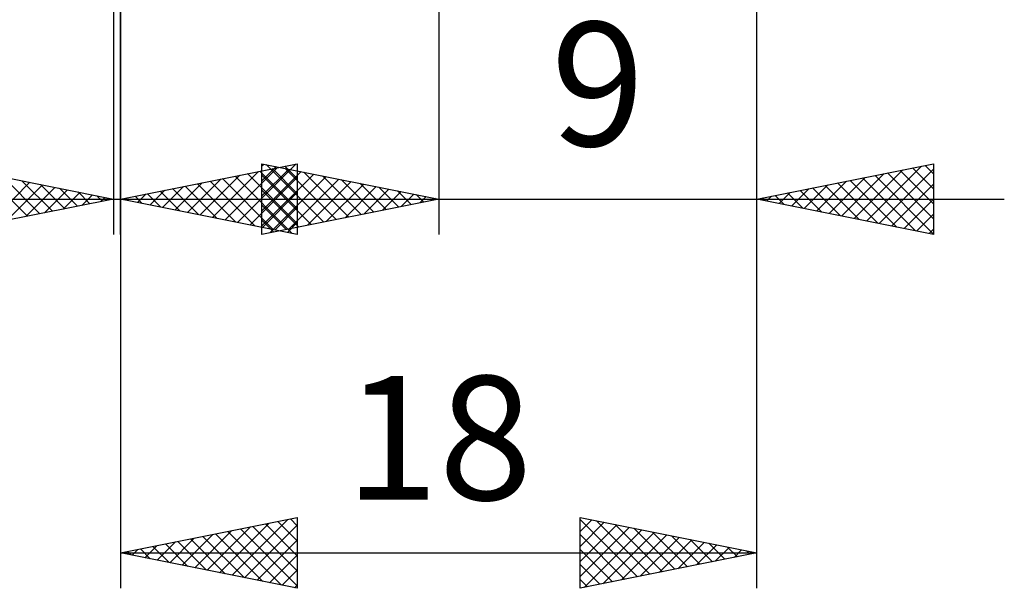
# Model space of a CAD drawing. Units: millimetres. Extents: x -79 to 61, y -26 to 43.
# Drawn here: x -3 to 25, y -26 to -10 of the extents above; entities that cross this region are included whole.
import ezdxf
from ezdxf.enums import TextEntityAlignment as Align

# ---------------------------------------------------------------- set-up
doc = ezdxf.new("R2010")
doc.units = ezdxf.units.MM
doc.header["$LTSCALE"] = 4.1
doc.layers.add('2', color=7, linetype='CONTINUOUS')
doc.styles.get("Standard").update_dxf_attribs({"font": 'Monospac821 BT'})

msp = doc.modelspace()

# ---------------------------------------------------------------- linework, layer by layer
at = {"layer": '2', "color": 7, "linetype": 'CONTINUOUS', "lineweight": 25}
for p, q in [((0, -3), (0, -16)), ((0.2, -2.925), (0.2, -26)), ((0.2, -16), (0.2, -3)), ((9.2, -3), (9.2, -16)), ((18.2, -16), (18.2, -3)), ((18.2, -26), (18.2, -3)), ((-5, -14), (0, -15)), ((0.2, -15), (5.2, -14)), ((3.155, -15.591), (4.632, -14.114)), ((3.508, -15.662), (5.163, -14.007)), ((4.2, -16), (4.2, -14)), ((4.2, -14), (9.2, -15)), ((4.2, -14.06), (4.25, -14.01)), ((4.2, -14.485), (4.604, -14.081)), ((4.2, -14.909), (4.958, -14.152)), ((4.32, -14.024), (5.947, -15.651)), ((4.498, -14.14), (5.2, -14.843)), ((4.851, -14.07), (5.2, -14.419)), ((4.851, -14.13), (6.3, -15.58)), ((5.2, -14), (5.2, -16)), ((18.2, -15), (23.2, -14)), ((20.952, -15.55), (22.328, -14.174)), ((21.306, -15.621), (22.858, -14.068)), ((21.659, -15.692), (23.2, -14.151)), ((22.251, -14.19), (23.2, -15.139)), ((22.604, -14.119), (23.2, -14.715)), ((22.958, -14.048), (23.2, -14.29)), ((23.2, -14), (23.2, -16)), ((-3.652, -14.27), (-2.435, -15.487)), ((-3.122, -14.376), (-2.081, -15.416)), ((-2.591, -14.482), (-1.727, -15.345)), ((2.094, -15.379), (3.041, -14.432)), ((2.448, -15.45), (3.572, -14.326)), ((2.801, -15.52), (4.102, -14.22)), ((3.083, -14.423), (4.525, -15.865)), ((3.437, -14.353), (5.055, -15.971)), ((3.791, -14.282), (5.2, -15.691)), ((3.862, -15.732), (5.2, -14.394)), ((4.144, -14.211), (5.2, -15.267)), ((4.2, -15.333), (5.311, -14.222)), ((4.2, -15.758), (5.665, -14.293)), ((4.2, -14.328), (5.593, -15.721)), ((4.427, -15.955), (6.018, -14.364)), ((4.958, -15.848), (6.372, -14.434)), ((5.381, -14.236), (6.654, -15.509)), ((5.911, -14.342), (7.007, -15.439)), ((6.442, -14.448), (7.361, -15.368)), ((20.245, -15.409), (21.267, -14.387)), ((20.598, -15.48), (21.798, -14.28)), ((20.837, -14.473), (22.155, -15.791)), ((21.19, -14.402), (22.685, -15.897)), ((21.544, -14.331), (23.2, -15.988)), ((21.897, -14.261), (23.2, -15.563)), ((-3.545, -15.709), (-2.363, -14.527)), ((-3.014, -15.603), (-2.01, -14.598)), ((-2.484, -15.497), (-1.656, -14.669)), ((-2.061, -14.588), (-1.374, -15.275)), ((-1.954, -15.391), (-1.303, -14.739)), ((-1.531, -14.694), (-1.02, -15.204)), ((1.033, -15.167), (1.45, -14.75)), ((1.387, -15.237), (1.981, -14.644)), ((1.669, -14.706), (2.404, -15.441)), ((1.741, -15.308), (2.511, -14.538)), ((2.023, -14.635), (2.934, -15.547)), ((2.376, -14.565), (3.464, -15.653)), ((2.73, -14.494), (3.995, -15.759)), ((4.2, -14.752), (5.24, -15.792)), ((5.488, -15.742), (6.725, -14.505)), ((6.018, -15.636), (7.079, -14.576)), ((6.549, -15.53), (7.432, -14.646)), ((6.972, -14.554), (7.715, -15.297)), ((7.079, -15.424), (7.786, -14.717)), ((7.502, -14.66), (8.068, -15.226)), ((19.184, -15.197), (19.676, -14.705)), ((19.422, -14.756), (20.034, -15.367)), ((19.538, -15.268), (20.207, -14.599)), ((19.776, -14.685), (20.564, -15.473)), ((19.891, -15.338), (20.737, -14.493)), ((20.13, -14.614), (21.094, -15.579)), ((20.483, -14.543), (21.625, -15.685)), ((22.013, -15.763), (23.2, -14.575)), ((-15.925, -15), (7.2, -15)), ((0, -15), (-5, -16)), ((-1.423, -15.285), (-0.949, -14.81)), ((-1, -14.8), (-0.667, -15.133)), ((-0.893, -15.179), (-0.595, -14.881)), ((-0.47, -14.906), (-0.313, -15.063)), ((-0.363, -15.073), (-0.242, -14.952)), ((5.2, -16), (0.2, -15)), ((0.255, -14.989), (0.283, -15.017)), ((0.326, -15.025), (0.39, -14.962)), ((0.609, -14.918), (0.813, -15.123)), ((0.68, -15.096), (0.92, -14.856)), ((0.962, -14.848), (1.343, -15.229)), ((1.316, -14.777), (1.873, -15.335)), ((2.2, -15), (25.2, -15)), ((9.2, -15), (4.2, -16)), ((4.215, -15.803), (5.2, -14.819)), ((7.609, -15.318), (8.139, -14.788)), ((8.033, -14.767), (8.422, -15.156)), ((8.14, -15.212), (8.493, -14.859)), ((8.563, -14.873), (8.775, -15.085)), ((8.67, -15.106), (8.847, -14.929)), ((9.093, -14.979), (9.129, -15.014)), ((23.2, -16), (18.2, -15)), ((18.362, -14.968), (18.443, -15.049)), ((18.477, -15.055), (18.616, -14.917)), ((18.715, -14.897), (18.973, -15.155)), ((18.831, -15.126), (19.146, -14.811)), ((19.069, -14.826), (19.503, -15.261)), ((22.366, -15.833), (23.2, -14.999)), ((4.2, -15.177), (4.886, -15.863)), ((4.569, -15.874), (5.2, -15.243)), ((22.72, -15.904), (23.2, -15.424)), ((4.2, -15.601), (4.533, -15.933)), ((4.923, -15.945), (5.2, -15.667)), ((23.073, -15.975), (23.2, -15.848)), ((0.2, -25), (5.2, -24)), ((3.003, -25.561), (4.404, -24.159)), ((3.356, -25.631), (4.935, -24.053)), ((3.71, -25.702), (5.2, -24.212)), ((4.296, -24.181), (5.2, -25.085)), ((4.65, -24.11), (5.2, -24.66)), ((5.003, -24.039), (5.2, -24.236)), ((5.2, -24), (5.2, -26)), ((13.2, -26), (13.2, -24)), ((13.2, -24), (18.2, -25)), ((13.2, -24.055), (14.821, -25.676)), ((13.2, -24.393), (13.527, -24.065)), ((13.2, -24.817), (13.881, -24.136)), ((13.2, -25.241), (14.235, -24.207)), ((13.661, -24.092), (15.174, -25.605)), ((14.192, -24.198), (15.528, -25.534)), ((1.942, -25.348), (2.813, -24.477)), ((2.296, -25.419), (3.344, -24.371)), ((2.649, -25.49), (3.874, -24.265)), ((2.882, -24.464), (4.223, -25.805)), ((3.235, -24.393), (4.753, -25.911)), ((3.589, -24.322), (5.2, -25.933)), ((3.942, -24.252), (5.2, -25.509)), ((13.2, -25.666), (14.588, -24.278)), ((13.2, -24.48), (14.467, -25.747)), ((13.312, -25.978), (14.942, -24.348)), ((13.843, -25.871), (15.295, -24.419)), ((14.373, -25.765), (15.649, -24.49)), ((14.722, -24.304), (15.881, -25.464)), ((15.252, -24.41), (16.235, -25.393)), ((1.235, -25.207), (1.753, -24.689)), ((1.468, -24.746), (2.101, -25.38)), ((1.589, -25.278), (2.283, -24.583)), ((1.821, -24.676), (2.632, -25.486)), ((2.175, -24.605), (3.162, -25.592)), ((2.528, -24.534), (3.692, -25.698)), ((4.064, -25.773), (5.2, -24.636)), ((14.903, -25.659), (16.002, -24.56)), ((15.434, -25.553), (16.356, -24.631)), ((15.783, -24.517), (16.588, -25.322)), ((15.964, -25.447), (16.709, -24.702)), ((16.313, -24.623), (16.942, -25.252)), ((16.494, -25.341), (17.063, -24.773)), ((16.843, -24.729), (17.295, -25.181)), ((0.2, -25), (18.2, -25)), ((5.2, -26), (0.2, -25)), ((0.407, -24.959), (0.51, -25.062)), ((0.528, -25.066), (0.692, -24.902)), ((0.761, -24.888), (1.041, -25.168)), ((0.882, -25.136), (1.222, -24.796)), ((1.114, -24.817), (1.571, -25.274)), ((4.417, -25.843), (5.2, -25.06)), ((13.2, -24.904), (14.113, -25.817)), ((18.2, -25), (13.2, -26)), ((17.025, -25.235), (17.416, -24.843)), ((17.373, -24.835), (17.649, -25.11)), ((17.555, -25.129), (17.77, -24.914)), ((17.904, -24.941), (18.003, -25.039)), ((18.085, -25.023), (18.124, -24.985)), ((13.2, -25.328), (13.76, -25.888)), ((4.771, -25.914), (5.2, -25.485)), ((13.2, -25.752), (13.406, -25.959)), ((5.124, -25.985), (5.2, -25.909))]:
    msp.add_line(p, q, dxfattribs=at)

# ---------------------------------------------------------------- texts
for s, p in [('9', (13.7, -13.5)), ('18', (9.2, -23.5))]:
    msp.add_text(s, height=3.5, dxfattribs=at).set_placement(p, align=Align.CENTER)

doc.saveas('drawing.dxf')
